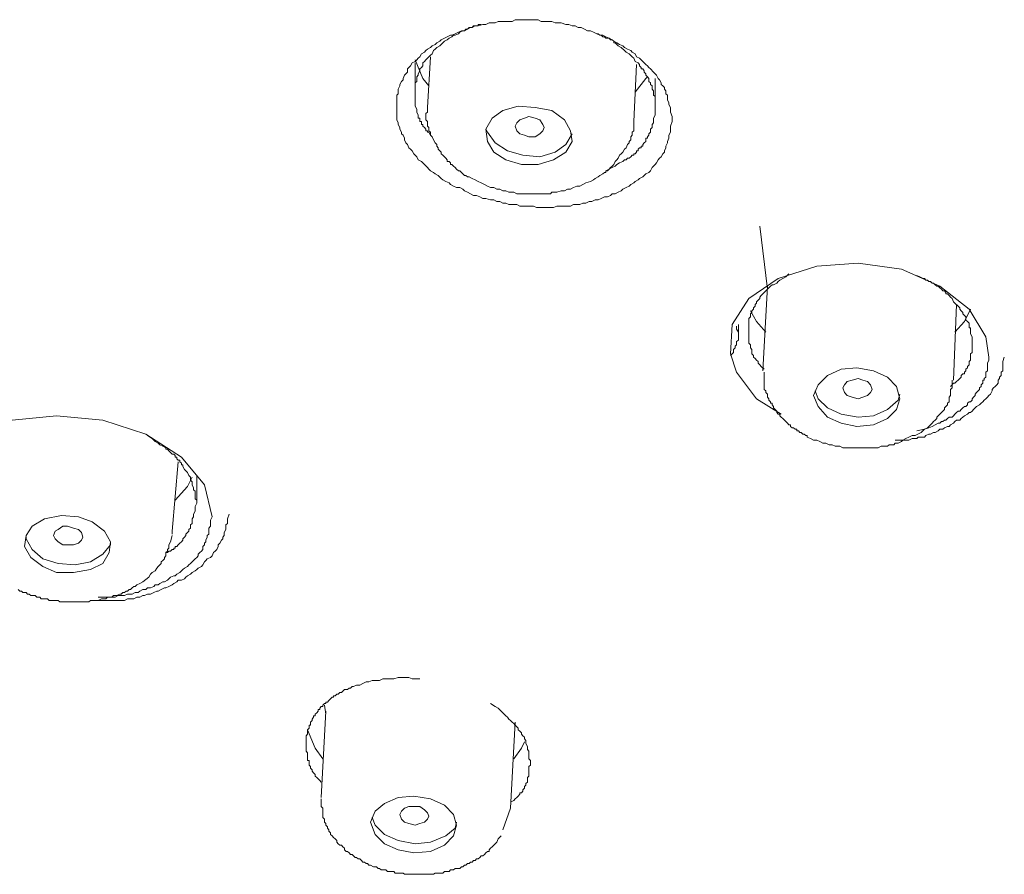
# Model space of a CAD drawing. Units: inches. Extents: x -75 to 653, y -284 to 580.
# Drawn here: x 488 to 505, y 331 to 346 of the extents above; entities that cross this region are included whole.
import ezdxf

# ---------------------------------------------------------------- set-up
doc = ezdxf.new("R2010")
doc.units = ezdxf.units.IN
doc.header["$MEASUREMENT"] = 0
doc.layers.add('图层 1', color=7, linetype='Continuous')

msp = doc.modelspace()

# ---------------------------------------------------------------- linework, layer by layer
at = {"layer": '图层 1', "lineweight": 9}
for points in [[(499.211, 344.268), (499.183, 344.188), (499.183, 344.107), (499.183, 344.079), (499.156, 344.029), (499.156, 343.998), (499.156, 343.976), (499.131, 343.921), (499.131, 343.895), (499.102, 343.84), (499.102, 343.812), (499.076, 343.759), (499.076, 343.735), (499.049, 343.707), (499.02, 343.655), (498.994, 343.628), (498.966, 343.602), (498.941, 343.55), (498.915, 343.518), (498.887, 343.49), (498.863, 343.466), (498.834, 343.409), (498.808, 343.384), (498.756, 343.358), (498.727, 343.33), (498.703, 343.306), (498.646, 343.278), (498.62, 343.253), (498.569, 343.227), (498.543, 343.199), (498.491, 343.173), (498.462, 343.143), (498.41, 343.118), (498.355, 343.094), (498.326, 343.065), (498.276, 343.039), (498.222, 343.01), (498.167, 343.01), (498.142, 342.984), (498.09, 342.958), (498.036, 342.958), (497.98, 342.932), (497.926, 342.906), (497.873, 342.906), (497.818, 342.876), (497.768, 342.876), (497.713, 342.85), (497.661, 342.85), (497.608, 342.824), (497.554, 342.824), (497.498, 342.824), (497.446, 342.796), (497.367, 342.796), (497.312, 342.796), (497.258, 342.796), (497.207, 342.796), (497.152, 342.771), (497.098, 342.771), (497.019, 342.771), (496.964, 342.771), (496.911, 342.771), (496.857, 342.771), (496.804, 342.796), (496.724, 342.796), (496.671, 342.796), (496.618, 342.796), (496.563, 342.796), (496.513, 342.824), (496.43, 342.824), (496.377, 342.824), (496.323, 342.85), (496.268, 342.85), (496.217, 342.876), (496.166, 342.876), (496.111, 342.906), (496.058, 342.906), (495.977, 342.932), (495.922, 342.932), (495.87, 342.958), (495.815, 342.984), (495.762, 342.984), (495.709, 343.01), (495.655, 343.039), (495.602, 343.065), (495.578, 343.094), (495.524, 343.118), (495.468, 343.118), (495.414, 343.143), (495.361, 343.173), (495.335, 343.199), (495.28, 343.227), (495.228, 343.253), (495.201, 343.278), (495.149, 343.33), (495.094, 343.358), (495.068, 343.384), (495.015, 343.409), (494.986, 343.437), (494.961, 343.466), (494.908, 343.518), (494.88, 343.55), (494.856, 343.573), (494.801, 343.602), (494.775, 343.655), (494.748, 343.681), (494.722, 343.707), (494.693, 343.759), (494.665, 343.786), (494.639, 343.812), (494.612, 343.867), (494.586, 343.895), (494.56, 343.948), (494.56, 343.976), (494.536, 344.029), (494.508, 344.053), (494.508, 344.079), (494.481, 344.133), (494.481, 344.162), (494.453, 344.213), (494.453, 344.243), (494.428, 344.296), (494.428, 344.323), (494.428, 344.377), (494.428, 344.403), (494.428, 344.456), (494.428, 344.482), (494.428, 344.535), (494.428, 344.564), (494.428, 344.616), (494.428, 344.642), (494.428, 344.699), (494.428, 344.723), (494.453, 344.75), (494.453, 344.802), (494.453, 344.828), (494.481, 344.885), (494.481, 344.911), (494.508, 344.964), (494.536, 344.99), (494.536, 345.014), (494.56, 345.069), (494.586, 345.095), (494.612, 345.124), (494.612, 345.179), (494.639, 345.205), (494.665, 345.231), (494.693, 345.283), (494.748, 345.309), (494.775, 345.338), (494.801, 345.364), (494.827, 345.391), (494.856, 345.443), (494.908, 345.47), (494.934, 345.498), (494.961, 345.525), (495.015, 345.553), (495.041, 345.579), (495.094, 345.606), (495.121, 345.632), (495.173, 345.66), (495.201, 345.687), (495.254, 345.715), (495.306, 345.74), (495.361, 345.766), (495.385, 345.766), (495.443, 345.792), (495.498, 345.818), (495.55, 345.844), (495.602, 345.844), (495.655, 345.871), (495.709, 345.899), (495.735, 345.899), (495.79, 345.926), (495.84, 345.926), (495.922, 345.952), (495.977, 345.952), (496.032, 345.978), (496.084, 345.978), (496.137, 345.978), (496.191, 346.006), (496.244, 346.006), (496.296, 346.006), (496.352, 346.006), (496.43, 346.006), (496.483, 346.035), (496.538, 346.035), (496.592, 346.035), (496.645, 346.035), (496.724, 346.035), (496.778, 346.035), (496.834, 346.035), (496.886, 346.035), (496.938, 346.006), (496.99, 346.006), (497.071, 346.006), (497.124, 346.006), (497.181, 345.978), (497.232, 345.978), (497.284, 345.978), (497.367, 345.952), (497.418, 345.952), (497.472, 345.926), (497.527, 345.926), (497.58, 345.899), (497.632, 345.899), (497.687, 345.871), (497.74, 345.844), (497.792, 345.844), (497.847, 345.818), (497.9, 345.792), (497.954, 345.766), (498.006, 345.766), (498.062, 345.74), (498.116, 345.715), (498.167, 345.687), (498.196, 345.66), (498.248, 345.632), (498.298, 345.606), (498.355, 345.579), (498.381, 345.553), (498.434, 345.525), (498.491, 345.498), (498.517, 345.47), (498.569, 345.443), (498.594, 345.391), (498.646, 345.364), (498.675, 345.338), (498.703, 345.309), (498.756, 345.258), (498.782, 345.231), (498.808, 345.205), (498.834, 345.179), (498.887, 345.124), (498.915, 345.095), (498.941, 345.069), (498.966, 345.014), (498.994, 344.99), (499.02, 344.938), (499.02, 344.911), (499.049, 344.885), (499.076, 344.856), (499.076, 344.828), (499.102, 344.802), (499.102, 344.75), (499.131, 344.723), (499.131, 344.668), (499.131, 344.642), (499.156, 344.589), (499.156, 344.564), (499.183, 344.511), (499.183, 344.482), (499.183, 344.429), (499.211, 344.351), (499.211, 344.268), (499.211, 344.268)], [(495.896, 345.952), (495.87, 345.952), (495.84, 345.952), (495.84, 345.926), (495.815, 345.926), (495.79, 345.926), (495.762, 345.926), (495.735, 345.899), (495.709, 345.899), (495.683, 345.899), (495.655, 345.871), (495.629, 345.871), (495.602, 345.844), (495.578, 345.844), (495.524, 345.818), (495.498, 345.792), (495.443, 345.766), (495.414, 345.766), (495.385, 345.74), (495.335, 345.715), (495.306, 345.687), (495.254, 345.66), (495.228, 345.632), (495.201, 345.606), (495.173, 345.579), (495.121, 345.553), (495.094, 345.525), (495.068, 345.498), (495.041, 345.443), (495.015, 345.417), (494.986, 345.391), (494.961, 345.364), (494.934, 345.338), (494.908, 345.309), (494.88, 345.283), (494.88, 345.231), (494.856, 345.205), (494.827, 345.179), (494.827, 345.148), (494.801, 345.095), (494.801, 345.069), (494.775, 345.043), (494.775, 344.99), (494.775, 344.964), (494.748, 344.938), (494.748, 344.885), (494.748, 344.856), (494.748, 344.828), (494.748, 344.776), (494.748, 344.75), (494.748, 344.723), (494.748, 344.668), (494.748, 344.642), (494.748, 344.616), (494.748, 344.564), (494.748, 344.535), (494.775, 344.482), (494.775, 344.456), (494.775, 344.429), (494.801, 344.377), (494.801, 344.351), (494.801, 344.323), (494.827, 344.323), (494.827, 344.296), (494.827, 344.268), (494.856, 344.268), (494.856, 344.243), (494.856, 344.213), (494.88, 344.213), (494.88, 344.188), (494.908, 344.162), (494.934, 344.133), (494.934, 344.107), (494.961, 344.107), (494.961, 344.079), (494.986, 344.079), (495.015, 344.029), (495.041, 343.998)], [(498.915, 344.511), (498.915, 344.535), (498.915, 344.564), (498.915, 344.589), (498.915, 344.616), (498.915, 344.642), (498.915, 344.668), (498.915, 344.699), (498.887, 344.723), (498.887, 344.75), (498.887, 344.776), (498.887, 344.802), (498.863, 344.828), (498.863, 344.856), (498.863, 344.885), (498.834, 344.911), (498.834, 344.938), (498.808, 344.964), (498.808, 344.99), (498.808, 345.014), (498.782, 345.043), (498.756, 345.069), (498.756, 345.095), (498.727, 345.124), (498.727, 345.148), (498.703, 345.179), (498.675, 345.179), (498.675, 345.205), (498.646, 345.231), (498.646, 345.258), (498.62, 345.283), (498.569, 345.309), (498.543, 345.364), (498.517, 345.391), (498.462, 345.443), (498.41, 345.47), (498.381, 345.498), (498.326, 345.553), (498.276, 345.579), (498.248, 345.606), (498.222, 345.632), (498.196, 345.632), (498.196, 345.66), (498.167, 345.687), (498.142, 345.687), (498.116, 345.715), (498.062, 345.715), (498.036, 345.74), (498.006, 345.74), (497.98, 345.766), (497.954, 345.766), (497.926, 345.792), (497.9, 345.792)], [(494.986, 344.885), (494.88, 345.014), (494.748, 345.338)], [(495.015, 345.391), (494.961, 344.511)], [(494.748, 345.283), (494.748, 344.75)], [(498.543, 344.268), (498.594, 345.258)], [(498.782, 345.043), (498.756, 345.014), (498.569, 344.776)], [(498.915, 344.511), (498.915, 345.014)], [(494.961, 344.511), (494.961, 344.482), (494.961, 344.456), (494.961, 344.429), (494.934, 344.403), (494.934, 344.377), (494.934, 344.351), (494.934, 344.323), (494.934, 344.296), (494.961, 344.268), (494.961, 344.243), (494.961, 344.213), (494.961, 344.188), (494.986, 344.162), (494.986, 344.133), (494.986, 344.107), (495.015, 344.079), (495.015, 344.053), (495.015, 344.029), (495.041, 343.998), (495.068, 343.948), (495.094, 343.895), (495.121, 343.867), (495.121, 343.84), (495.149, 343.812), (495.149, 343.786), (495.173, 343.759), (495.201, 343.735), (495.201, 343.707), (495.228, 343.681), (495.254, 343.655), (495.28, 343.628), (495.306, 343.602), (495.306, 343.573), (495.335, 343.573), (495.361, 343.55), (495.361, 343.518), (495.385, 343.518), (495.414, 343.49), (495.443, 343.466), (495.468, 343.437), (495.498, 343.409), (495.524, 343.409), (495.55, 343.384), (495.578, 343.358), (495.602, 343.33), (495.629, 343.33), (495.655, 343.306), (495.683, 343.306), (495.735, 343.278), (495.79, 343.253), (495.84, 343.227), (495.896, 343.199), (495.95, 343.173), (496.003, 343.143), (496.058, 343.118), (496.111, 343.118), (496.166, 343.094), (496.217, 343.094), (496.268, 343.065), (496.323, 343.065), (496.377, 343.039), (496.459, 343.039), (496.513, 343.01), (496.563, 343.01), (496.618, 343.01), (496.697, 343.01), (496.75, 343.01), (496.804, 343.01), (496.857, 343.01), (496.911, 343.01), (496.938, 343.01), (496.964, 343.01), (496.99, 343.01), (497.019, 343.01), (497.045, 343.01), (497.071, 343.01), (497.098, 343.01), (497.124, 343.039), (497.152, 343.039), (497.207, 343.039), (497.284, 343.065), (497.341, 343.065), (497.393, 343.094), (497.446, 343.094), (497.498, 343.118), (497.554, 343.143), (497.608, 343.143), (497.713, 343.199)], [(497.152, 343.602), (497.367, 343.735), (497.472, 343.921), (497.446, 344.107), (497.341, 344.296), (497.124, 344.456), (496.834, 344.511), (496.538, 344.535), (496.268, 344.456), (496.084, 344.323), (495.977, 344.133), (496.003, 343.921), (496.111, 343.735), (496.323, 343.602), (496.592, 343.518), (496.886, 343.518), (497.152, 343.602), (497.152, 343.602)], [(498.062, 343.409), (498.167, 343.466), (498.222, 343.49), (498.248, 343.518), (498.298, 343.55), (498.355, 343.573), (498.381, 343.602), (498.41, 343.602), (498.434, 343.628), (498.462, 343.628), (498.491, 343.655), (498.517, 343.681), (498.543, 343.681), (498.543, 343.707), (498.569, 343.707), (498.594, 343.735), (498.594, 343.759), (498.62, 343.759), (498.62, 343.786), (498.646, 343.812), (498.675, 343.812), (498.675, 343.84), (498.703, 343.84), (498.703, 343.867), (498.727, 343.895), (498.756, 343.921), (498.756, 343.948), (498.756, 343.976), (498.782, 343.976), (498.782, 343.998), (498.808, 344.029), (498.808, 344.053), (498.834, 344.079), (498.834, 344.107), (498.834, 344.133), (498.863, 344.162), (498.863, 344.213), (498.887, 344.243), (498.887, 344.296), (498.887, 344.323), (498.915, 344.377), (498.915, 344.429), (498.915, 344.511)], [(496.724, 343.998), (496.645, 344.029), (496.563, 344.053), (496.513, 344.107), (496.483, 344.188), (496.513, 344.243), (496.563, 344.296), (496.645, 344.323), (496.724, 344.351), (496.834, 344.323), (496.911, 344.296), (496.964, 344.213), (496.99, 344.162), (496.964, 344.107), (496.911, 344.053), (496.834, 343.998), (496.724, 343.998), (496.724, 343.998)], [(497.713, 343.199), (497.792, 343.227), (497.847, 343.253), (497.873, 343.278), (497.926, 343.306), (497.954, 343.33), (498.006, 343.358), (498.036, 343.384), (498.062, 343.384), (498.062, 343.409), (498.09, 343.409), (498.116, 343.437), (498.142, 343.466), (498.167, 343.49), (498.196, 343.518), (498.222, 343.573), (498.248, 343.602), (498.276, 343.628), (498.298, 343.681), (498.326, 343.707), (498.355, 343.735), (498.381, 343.786), (498.41, 343.812), (498.434, 343.867), (498.462, 343.895), (498.462, 343.921), (498.491, 343.948), (498.491, 343.976), (498.491, 343.998), (498.517, 344.029), (498.517, 344.053), (498.517, 344.079), (498.543, 344.107), (498.543, 344.133), (498.543, 344.162), (498.543, 344.188), (498.543, 344.213), (498.543, 344.243), (498.543, 344.268), (498.543, 344.296)], [(495.977, 344.133), (496.003, 344.079), (496.137, 343.895), (496.352, 343.759), (496.618, 343.681), (496.911, 343.655), (497.181, 343.735)], [(497.181, 343.735), (497.367, 343.867), (497.472, 344.053)], [(500.734, 342.45), (500.866, 341.354)], [(501.107, 339.186), (500.678, 339.453), (500.33, 339.912), (500.225, 340.231), (500.252, 340.739), (500.545, 341.193), (501.053, 341.54), (501.723, 341.755), (502.444, 341.808), (503.192, 341.7), (503.861, 341.405), (504.368, 341.006), (504.66, 340.525), (504.714, 340.176)], [(501.239, 341.619), (501.187, 341.569), (501.131, 341.54), (501.081, 341.512), (501.053, 341.486), (501.027, 341.46), (500.971, 341.433), (500.946, 341.433), (500.919, 341.405), (500.891, 341.381), (500.866, 341.354), (500.84, 341.324), (500.811, 341.299), (500.786, 341.273), (500.759, 341.245), (500.734, 341.219), (500.734, 341.193), (500.705, 341.164), (500.678, 341.138), (500.678, 341.114), (500.652, 341.088), (500.652, 341.062), (500.624, 341.033), (500.624, 341.006), (500.597, 340.978), (500.597, 340.952), (500.573, 340.926), (500.573, 340.897), (500.573, 340.873), (500.545, 340.844), (500.545, 340.818), (500.545, 340.792), (500.545, 340.765), (500.545, 340.739), (500.545, 340.713), (500.545, 340.685), (500.545, 340.66), (500.545, 340.632), (500.545, 340.58), (500.545, 340.553), (500.545, 340.525), (500.545, 340.498), (500.545, 340.47), (500.545, 340.444), (500.545, 340.419), (500.573, 340.389), (500.573, 340.364), (500.573, 340.336), (500.597, 340.307), (500.597, 340.284), (500.597, 340.231), (500.624, 340.205), (500.624, 340.176), (500.652, 340.15), (500.678, 340.123), (500.705, 340.097), (500.705, 340.071), (500.734, 340.043), (500.759, 340.014), (500.811, 339.964)], [(504.421, 340.389), (504.421, 340.47), (504.421, 340.525), (504.393, 340.58), (504.393, 340.606), (504.393, 340.632), (504.393, 340.66), (504.393, 340.685), (504.368, 340.685), (504.368, 340.713), (504.368, 340.739), (504.368, 340.765), (504.342, 340.792), (504.314, 340.818), (504.314, 340.844), (504.314, 340.873), (504.287, 340.897), (504.258, 340.926), (504.258, 340.952), (504.232, 340.978), (504.206, 341.006), (504.206, 341.033), (504.177, 341.062), (504.123, 341.114), (504.101, 341.138), (504.073, 341.193), (504.047, 341.219), (504.021, 341.245), (503.994, 341.273), (503.965, 341.273), (503.965, 341.299), (503.939, 341.324), (503.913, 341.324), (503.887, 341.354), (503.861, 341.381), (503.832, 341.405), (503.806, 341.405), (503.779, 341.433), (503.751, 341.46), (503.725, 341.46), (503.701, 341.486), (503.67, 341.486), (503.646, 341.512), (503.619, 341.512), (503.593, 341.54), (503.569, 341.54), (503.514, 341.569), (503.459, 341.595)], [(500.866, 341.405), (500.786, 339.938)], [(504.101, 339.775), (504.151, 341.088)], [(500.573, 340.978), (500.678, 340.792), (500.84, 340.606)], [(504.123, 340.606), (504.287, 340.792), (504.393, 341.006)], [(500.225, 340.205), (500.278, 340.257), (500.278, 340.307), (500.306, 340.336), (500.306, 340.364), (500.33, 340.389), (500.33, 340.419), (500.33, 340.444), (500.361, 340.47), (500.361, 340.498), (500.361, 340.525), (500.361, 340.553), (500.361, 340.58), (500.361, 340.606), (500.33, 340.66), (500.33, 340.685), (500.33, 340.713)], [(500.361, 340.525), (500.361, 340.739)], [(500.361, 340.685), (500.361, 340.713)], [(500.361, 340.685), (500.361, 340.525)], [(504.047, 339.666), (504.101, 339.723), (504.123, 339.723), (504.151, 339.749), (504.177, 339.775), (504.206, 339.801), (504.232, 339.827), (504.232, 339.856), (504.258, 339.882), (504.287, 339.882), (504.287, 339.912), (504.314, 339.938), (504.314, 339.964), (504.342, 339.99), (504.342, 340.014), (504.368, 340.043), (504.368, 340.071), (504.368, 340.097), (504.393, 340.123), (504.393, 340.15), (504.393, 340.176), (504.393, 340.205), (504.393, 340.231), (504.421, 340.257), (504.421, 340.284), (504.421, 340.336), (504.421, 340.389)], [(503.083, 338.733), (503.137, 338.733), (503.192, 338.733), (503.243, 338.733), (503.271, 338.733), (503.324, 338.733), (503.378, 338.759), (503.405, 338.759), (503.459, 338.759), (503.486, 338.785), (503.539, 338.785), (503.593, 338.785), (503.619, 338.812), (503.67, 338.838), (503.701, 338.838), (503.751, 338.866), (503.779, 338.866), (503.832, 338.895), (503.861, 338.921), (503.913, 338.921), (503.939, 338.948), (503.994, 338.972), (504.021, 338.972), (504.047, 339), (504.101, 339.026), (504.123, 339.055), (504.151, 339.081), (504.206, 339.081), (504.232, 339.107), (504.258, 339.134), (504.287, 339.157), (504.342, 339.186), (504.368, 339.212), (504.393, 339.212), (504.421, 339.239), (504.445, 339.268), (504.473, 339.294), (504.499, 339.32), (504.552, 339.349), (504.581, 339.375), (504.605, 339.401), (504.633, 339.429), (504.66, 339.453), (504.688, 339.48), (504.714, 339.506), (504.741, 339.534), (504.769, 339.589), (504.769, 339.615), (504.795, 339.641), (504.821, 339.666), (504.85, 339.694), (504.874, 339.723), (504.874, 339.775), (504.9, 339.801), (504.9, 339.827), (504.927, 339.856), (504.927, 339.882), (504.927, 339.912), (504.955, 339.938), (504.955, 339.964), (504.955, 339.99), (504.955, 340.043), (504.955, 340.071), (504.955, 340.097), (504.981, 340.176)], [(504.714, 340.176), (504.714, 340.123), (504.688, 340.071), (504.688, 340.043), (504.688, 340.014), (504.688, 339.99), (504.688, 339.964), (504.688, 339.938), (504.66, 339.912), (504.66, 339.882), (504.66, 339.856), (504.66, 339.827), (504.633, 339.801), (504.633, 339.775), (504.605, 339.775), (504.605, 339.749), (504.605, 339.723), (504.581, 339.694), (504.581, 339.666), (504.552, 339.641), (504.552, 339.615), (504.528, 339.589), (504.499, 339.561), (504.473, 339.534), (504.473, 339.506), (504.445, 339.48), (504.421, 339.453), (504.421, 339.429), (504.393, 339.401), (504.368, 339.401), (504.342, 339.375), (504.342, 339.349), (504.314, 339.32), (504.287, 339.32), (504.258, 339.294), (504.232, 339.268), (504.206, 339.239), (504.177, 339.239), (504.151, 339.212), (504.123, 339.186), (504.101, 339.157), (504.073, 339.134), (504.021, 339.134), (503.994, 339.107), (503.965, 339.081), (503.939, 339.081), (503.913, 339.055), (503.887, 339.055), (503.861, 339.026), (503.832, 339.026), (503.779, 339), (503.725, 338.972), (503.67, 338.948), (503.593, 338.921), (503.459, 338.895)], [(500.811, 339.912), (500.811, 339.882), (500.811, 339.827), (500.811, 339.801), (500.811, 339.775), (500.811, 339.749), (500.811, 339.723), (500.811, 339.694), (500.811, 339.666), (500.811, 339.641), (500.811, 339.615), (500.84, 339.589), (500.84, 339.561), (500.866, 339.534), (500.866, 339.506), (500.866, 339.48), (500.891, 339.453), (500.891, 339.429), (500.919, 339.401), (500.919, 339.375), (500.946, 339.375), (500.946, 339.349), (500.971, 339.32), (500.971, 339.294), (500.998, 339.268), (501.027, 339.239), (501.027, 339.212), (501.053, 339.186), (501.081, 339.186), (501.081, 339.157), (501.107, 339.134), (501.131, 339.107), (501.16, 339.081), (501.187, 339.055), (501.213, 339.026), (501.239, 339), (501.267, 339), (501.267, 338.972), (501.293, 338.948), (501.32, 338.948), (501.349, 338.921), (501.377, 338.921), (501.377, 338.895), (501.403, 338.895), (501.427, 338.866), (501.454, 338.866), (501.48, 338.838), (501.506, 338.838), (501.534, 338.812), (501.559, 338.812), (501.559, 338.785), (501.613, 338.759), (501.668, 338.733), (501.723, 338.733), (501.776, 338.709), (501.83, 338.68), (501.883, 338.68), (501.936, 338.654), (501.988, 338.654), (502.043, 338.628), (502.122, 338.628), (502.177, 338.6), (502.231, 338.6), (502.281, 338.6), (502.339, 338.6), (502.389, 338.6), (502.469, 338.6), (502.524, 338.6), (502.574, 338.6), (502.629, 338.6), (502.684, 338.6), (502.71, 338.6), (502.737, 338.6), (502.763, 338.6), (502.789, 338.6), (502.844, 338.628), (502.868, 338.628), (502.899, 338.628), (502.923, 338.628), (502.951, 338.628), (502.978, 338.654), (503.004, 338.654), (503.033, 338.654), (503.059, 338.654), (503.083, 338.68), (503.137, 338.68), (503.192, 338.709), (503.216, 338.733), (503.271, 338.759), (503.324, 338.785), (503.378, 338.812), (503.431, 338.812), (503.539, 338.866)], [(502.951, 339.107), (503.109, 339.268), (503.164, 339.453), (503.109, 339.666), (502.951, 339.827), (502.71, 339.938), (502.417, 339.99), (502.148, 339.964), (501.909, 339.856), (501.749, 339.694), (501.668, 339.506), (501.749, 339.32), (501.909, 339.134), (502.148, 339.026), (502.417, 338.972), (502.71, 339), (502.951, 339.107), (502.951, 339.107)], [(502.444, 339.453), (502.339, 339.48), (502.253, 339.506), (502.202, 339.561), (502.177, 339.641), (502.202, 339.694), (502.253, 339.749), (502.339, 339.775), (502.444, 339.801), (502.524, 339.775), (502.603, 339.749), (502.656, 339.694), (502.684, 339.615), (502.656, 339.561), (502.603, 339.506), (502.524, 339.48), (502.444, 339.453), (502.444, 339.453)], [(503.539, 338.866), (503.593, 338.921), (503.646, 338.948), (503.67, 338.972), (503.701, 339), (503.725, 339.026), (503.751, 339.055), (503.779, 339.081), (503.806, 339.107), (503.806, 339.134), (503.832, 339.157), (503.861, 339.186), (503.887, 339.212), (503.913, 339.239), (503.939, 339.268), (503.939, 339.294), (503.965, 339.32), (503.994, 339.349), (503.994, 339.375), (504.021, 339.401), (504.021, 339.453), (504.021, 339.48), (504.047, 339.506), (504.047, 339.534), (504.047, 339.589), (504.047, 339.615), (504.073, 339.641), (504.073, 339.666), (504.073, 339.723), (504.073, 339.775)], [(501.697, 339.589), (501.749, 339.453), (501.909, 339.294), (502.148, 339.186), (502.444, 339.134), (502.71, 339.157), (502.951, 339.268)], [(502.951, 339.268), (503.137, 339.429), (503.164, 339.534)], [(487.346, 336.486), (487.105, 336.619), (486.65, 337.075), (486.438, 337.61), (486.438, 337.927), (486.65, 338.411), (487.105, 338.812), (487.745, 339.081), (488.52, 339.157), (489.322, 339.081), (490.071, 338.838), (490.688, 338.437), (491.086, 337.957), (491.221, 337.399)], [(490.953, 337.636), (490.953, 337.664), (490.953, 337.69), (490.927, 337.716), (490.927, 337.741), (490.927, 337.769), (490.927, 337.795), (490.927, 337.819), (490.927, 337.848), (490.898, 337.872), (490.898, 337.905), (490.874, 337.957), (490.874, 338.01), (490.846, 338.039), (490.846, 338.092), (490.817, 338.118), (490.793, 338.172), (490.765, 338.199), (490.739, 338.222), (490.712, 338.278), (490.712, 338.303), (490.688, 338.303), (490.688, 338.332), (490.662, 338.355), (490.662, 338.385), (490.633, 338.385), (490.605, 338.411), (490.605, 338.437), (490.581, 338.437), (490.581, 338.465), (490.553, 338.49), (490.528, 338.49), (490.498, 338.518), (490.471, 338.545), (490.445, 338.575), (490.418, 338.575), (490.418, 338.6), (490.366, 338.628), (490.311, 338.654), (490.285, 338.68), (490.233, 338.709), (490.178, 338.759), (490.097, 338.812)], [(490.528, 337.153), (490.633, 338.355)], [(490.874, 338.092), (490.793, 337.927), (490.581, 337.69)], [(490.953, 337.636), (490.953, 338.118)], [(490.418, 336.781), (490.445, 336.781), (490.471, 336.808), (490.498, 336.808), (490.528, 336.836), (490.553, 336.836), (490.553, 336.86), (490.581, 336.86), (490.581, 336.887), (490.605, 336.887), (490.633, 336.915), (490.662, 336.942), (490.688, 336.97), (490.712, 336.996), (490.712, 337.022), (490.739, 337.049), (490.765, 337.075), (490.765, 337.103), (490.793, 337.127), (490.817, 337.153), (490.817, 337.18), (490.846, 337.206), (490.846, 337.237), (490.846, 337.261), (490.874, 337.287), (490.874, 337.342), (490.874, 337.369), (490.898, 337.399), (490.898, 337.424), (490.898, 337.449), (490.927, 337.502), (490.927, 337.581), (490.953, 337.636)], [(489.217, 335.951), (489.322, 335.951), (489.376, 335.951), (489.431, 335.951), (489.481, 335.951), (489.538, 335.951), (489.588, 335.951), (489.641, 335.951), (489.698, 335.951), (489.749, 335.978), (489.803, 335.978), (489.858, 335.978), (489.911, 336.004), (489.965, 336.004), (490.018, 336.035), (490.044, 336.035), (490.097, 336.061), (490.152, 336.061), (490.206, 336.087), (490.259, 336.113), (490.285, 336.113), (490.338, 336.138), (490.393, 336.166), (490.418, 336.166), (490.471, 336.192), (490.528, 336.219), (490.553, 336.245), (490.605, 336.273), (490.633, 336.299), (490.688, 336.299), (490.739, 336.324), (490.765, 336.352), (490.793, 336.379), (490.846, 336.407), (490.874, 336.433), (490.927, 336.462), (490.953, 336.486), (490.979, 336.512), (491.034, 336.54), (491.06, 336.567), (491.086, 336.619), (491.113, 336.645), (491.137, 336.672), (491.194, 336.698), (491.221, 336.727), (491.246, 336.781), (491.272, 336.808), (491.301, 336.836), (491.328, 336.887), (491.328, 336.915), (491.354, 336.942), (491.382, 336.996), (491.407, 337.022), (491.407, 337.049), (491.432, 337.075), (491.432, 337.103), (491.432, 337.127), (491.459, 337.18), (491.459, 337.206), (491.459, 337.261), (491.485, 337.287), (491.485, 337.342), (491.485, 337.369), (491.514, 337.449)], [(489.322, 336.593), (489.431, 336.781), (489.455, 336.97), (489.35, 337.153), (489.135, 337.316), (488.897, 337.399), (488.604, 337.424), (488.307, 337.369), (488.096, 337.237), (487.99, 337.075), (487.959, 336.887), (488.069, 336.698), (488.281, 336.54), (488.52, 336.433), (488.815, 336.433), (489.109, 336.486), (489.322, 336.593), (489.322, 336.593)], [(491.221, 337.399), (491.194, 337.342), (491.194, 337.261), (491.194, 337.237), (491.166, 337.206), (491.166, 337.18), (491.166, 337.127), (491.166, 337.103), (491.137, 337.075), (491.137, 337.049), (491.113, 336.996), (491.113, 336.97), (491.086, 336.942), (491.086, 336.915), (491.06, 336.887), (491.06, 336.836), (491.034, 336.808), (491.008, 336.781), (490.979, 336.755), (490.979, 336.727), (490.953, 336.698), (490.927, 336.672), (490.898, 336.645), (490.874, 336.619), (490.846, 336.593), (490.817, 336.567), (490.793, 336.54), (490.739, 336.512), (490.712, 336.486), (490.688, 336.462), (490.662, 336.433), (490.605, 336.407), (490.581, 336.379), (490.553, 336.379), (490.498, 336.352), (490.471, 336.324), (490.445, 336.299), (490.393, 336.273), (490.366, 336.273), (490.311, 336.245), (490.285, 336.219), (490.233, 336.219), (490.206, 336.192), (490.152, 336.166), (490.097, 336.166), (490.071, 336.138), (490.018, 336.138), (489.965, 336.113), (489.937, 336.087), (489.884, 336.087), (489.832, 336.061), (489.779, 336.061), (489.749, 336.061), (489.698, 336.035), (489.641, 336.035), (489.588, 336.035), (489.538, 336.004), (489.481, 336.004), (489.455, 336.004), (489.402, 336.004), (489.376, 336.004), (489.35, 336.004), (489.297, 336.004), (489.243, 336.004)], [(488.467, 337.075), (488.496, 337.153), (488.549, 337.18), (488.628, 337.237), (488.711, 337.237), (488.815, 337.206), (488.897, 337.18), (488.949, 337.127), (488.976, 337.049), (488.949, 336.996), (488.897, 336.942), (488.815, 336.915), (488.711, 336.915), (488.628, 336.915), (488.549, 336.97), (488.496, 337.022), (488.467, 337.075), (488.467, 337.075)], [(490.528, 337.103), (490.528, 337.153)], [(487.99, 337.049), (487.99, 337.022), (488.096, 336.836), (488.281, 336.672), (488.549, 336.593), (488.842, 336.567), (489.109, 336.619), (489.322, 336.755)], [(489.322, 336.755), (489.455, 336.915), (489.455, 336.942)], [(490.123, 336.352), (490.152, 336.407), (490.178, 336.433), (490.233, 336.462), (490.259, 336.512), (490.285, 336.54), (490.311, 336.567), (490.338, 336.593), (490.338, 336.619), (490.366, 336.645), (490.393, 336.672), (490.393, 336.698), (490.418, 336.727), (490.418, 336.755), (490.418, 336.781), (490.445, 336.808), (490.445, 336.836), (490.471, 336.86), (490.471, 336.915), (490.498, 336.97), (490.528, 337.075)], [(487.852, 336.138), (487.88, 336.113), (487.907, 336.113), (487.933, 336.087), (487.99, 336.087), (488.014, 336.061), (488.043, 336.061), (488.069, 336.035), (488.096, 336.035), (488.146, 336.035), (488.176, 336.004), (488.201, 336.004), (488.227, 336.004), (488.253, 335.978), (488.307, 335.978), (488.334, 335.978), (488.36, 335.978), (488.387, 335.951), (488.439, 335.951), (488.467, 335.951), (488.496, 335.951), (488.549, 335.951), (488.577, 335.923), (488.604, 335.923), (488.628, 335.923), (488.683, 335.923), (488.711, 335.923), (488.734, 335.923), (488.789, 335.923), (488.815, 335.923), (488.842, 335.923), (488.869, 335.923), (488.923, 335.923), (488.949, 335.923), (488.976, 335.923), (489.03, 335.923), (489.057, 335.923), (489.081, 335.923), (489.109, 335.951), (489.159, 335.951), (489.188, 335.951), (489.217, 335.951), (489.243, 335.951), (489.297, 335.978), (489.322, 335.978), (489.35, 335.978), (489.376, 335.978), (489.402, 336.004), (489.455, 336.004), (489.481, 336.004), (489.51, 336.035), (489.538, 336.035), (489.562, 336.035), (489.615, 336.061), (489.641, 336.061), (489.67, 336.087), (489.698, 336.087), (489.725, 336.113), (489.749, 336.113), (489.779, 336.138), (489.803, 336.138), (489.832, 336.166), (489.858, 336.192), (489.884, 336.192), (489.911, 336.219), (489.965, 336.245), (490.018, 336.273), (490.123, 336.352)], [(494.827, 334.589), (494.748, 334.589), (494.693, 334.589), (494.639, 334.613), (494.56, 334.613), (494.508, 334.613), (494.453, 334.613), (494.374, 334.589), (494.319, 334.589), (494.267, 334.589), (494.188, 334.589), (494.13, 334.56), (494.078, 334.56), (494, 334.56), (493.944, 334.534), (493.894, 334.534), (493.84, 334.508), (493.784, 334.479), (493.73, 334.479), (493.679, 334.456), (493.651, 334.456), (493.624, 334.427), (493.598, 334.427), (493.573, 334.401), (493.546, 334.401), (493.518, 334.401), (493.491, 334.375), (493.465, 334.348), (493.436, 334.348), (493.41, 334.32), (493.384, 334.32), (493.357, 334.294), (493.331, 334.294), (493.331, 334.267), (493.303, 334.267), (493.277, 334.239), (493.25, 334.213), (493.222, 334.184), (493.198, 334.184), (493.198, 334.159), (493.172, 334.159), (493.142, 334.129), (493.142, 334.105), (493.116, 334.105), (493.091, 334.079), (493.091, 334.053), (493.064, 334.053), (493.064, 334.024), (493.038, 333.998), (493.011, 333.974), (493.011, 333.947), (492.983, 333.947), (492.983, 333.921), (492.956, 333.89), (492.956, 333.864), (492.93, 333.837), (492.93, 333.811), (492.93, 333.783), (492.904, 333.783), (492.904, 333.757), (492.904, 333.733), (492.878, 333.704), (492.878, 333.678), (492.878, 333.652), (492.878, 333.625), (492.852, 333.599), (492.852, 333.573), (492.852, 333.547), (492.852, 333.516), (492.852, 333.492), (492.852, 333.465), (492.852, 333.439), (492.852, 333.411), (492.852, 333.382), (492.852, 333.332), (492.878, 333.304), (492.878, 333.249), (492.878, 333.225), (492.878, 333.196), (492.878, 333.169), (492.904, 333.169), (492.904, 333.146), (492.904, 333.118), (492.904, 333.091), (492.93, 333.065), (492.93, 333.038), (492.956, 333.01), (492.956, 332.984), (492.983, 332.955), (493.011, 332.929), (493.011, 332.9), (493.038, 332.874), (493.064, 332.85), (493.091, 332.821), (493.116, 332.795)], [(493.198, 334.024), (493.116, 332.525)], [(493.172, 334.129), (493.198, 333.974)], [(496.404, 332.449), (496.459, 332.476), (496.483, 332.502), (496.513, 332.525), (496.538, 332.552), (496.563, 332.583), (496.563, 332.607), (496.592, 332.607), (496.618, 332.635), (496.618, 332.662), (496.645, 332.688), (496.645, 332.716), (496.671, 332.741), (496.671, 332.769), (496.697, 332.795), (496.697, 332.85), (496.697, 332.874), (496.724, 332.9), (496.724, 332.929), (496.724, 332.955), (496.724, 332.984), (496.724, 333.01), (496.724, 333.038), (496.724, 333.065), (496.75, 333.091), (496.75, 333.118), (496.75, 333.169), (496.724, 333.196), (496.724, 333.225), (496.724, 333.249), (496.724, 333.275), (496.724, 333.304), (496.724, 333.332), (496.697, 333.358), (496.697, 333.382), (496.697, 333.411), (496.671, 333.465), (496.671, 333.492), (496.671, 333.516), (496.645, 333.547), (496.645, 333.573), (496.618, 333.599), (496.592, 333.625), (496.592, 333.652), (496.563, 333.678), (496.538, 333.704), (496.538, 333.733), (496.513, 333.757), (496.483, 333.783), (496.459, 333.811), (496.43, 333.837), (496.404, 333.864), (496.377, 333.89), (496.352, 333.921), (496.323, 333.947), (496.296, 333.974), (496.268, 333.998), (496.244, 334.024), (496.191, 334.079), (496.137, 334.105), (496.058, 334.159)], [(492.878, 333.704), (493.011, 333.382), (493.142, 333.196)], [(496.404, 332.34), (496.483, 333.837)], [(496.459, 333.196), (496.592, 333.382), (496.645, 333.492)], [(493.116, 332.502), (493.116, 332.449), (493.116, 332.395), (493.116, 332.369), (493.142, 332.34), (493.142, 332.314), (493.142, 332.259), (493.142, 332.234), (493.142, 332.204), (493.142, 332.179), (493.172, 332.151), (493.172, 332.125), (493.172, 332.101), (493.198, 332.073), (493.198, 332.044), (493.222, 332.017), (493.222, 331.994), (493.25, 331.968), (493.25, 331.941), (493.277, 331.915), (493.277, 331.886), (493.303, 331.86), (493.331, 331.834), (493.357, 331.808), (493.384, 331.779), (493.384, 331.753), (493.41, 331.722), (493.436, 331.697), (493.465, 331.697), (493.491, 331.671), (493.518, 331.645), (493.518, 331.621), (493.546, 331.591), (493.573, 331.591), (493.598, 331.566), (493.624, 331.538), (493.651, 331.538), (493.679, 331.512), (493.706, 331.486), (493.73, 331.486), (493.758, 331.46), (493.784, 331.46), (493.813, 331.434), (493.84, 331.405), (493.866, 331.405), (493.894, 331.379), (493.921, 331.379), (493.944, 331.352), (493.971, 331.352), (494.026, 331.326), (494.052, 331.326), (494.078, 331.326), (494.104, 331.297), (494.13, 331.297), (494.157, 331.273), (494.214, 331.273), (494.24, 331.273), (494.267, 331.245), (494.295, 331.245), (494.319, 331.245), (494.374, 331.245), (494.4, 331.216), (494.428, 331.216), (494.453, 331.216), (494.508, 331.216), (494.536, 331.216), (494.56, 331.193), (494.586, 331.193), (494.639, 331.193), (494.665, 331.193), (494.693, 331.193), (494.722, 331.193), (494.775, 331.193), (494.801, 331.193), (494.827, 331.193), (494.856, 331.193), (494.908, 331.193), (494.934, 331.193), (494.961, 331.193), (494.986, 331.193), (495.041, 331.193), (495.068, 331.193), (495.094, 331.216), (495.121, 331.216), (495.173, 331.216), (495.201, 331.216), (495.228, 331.216), (495.254, 331.245), (495.28, 331.245), (495.335, 331.245), (495.361, 331.273), (495.385, 331.273), (495.414, 331.273), (495.443, 331.297), (495.468, 331.297), (495.524, 331.297), (495.55, 331.326), (495.578, 331.326), (495.602, 331.352), (495.629, 331.352), (495.655, 331.379), (495.683, 331.379), (495.709, 331.405), (495.735, 331.405), (495.762, 331.434), (495.79, 331.434), (495.815, 331.46), (495.84, 331.46), (495.87, 331.486), (495.896, 331.512), (495.922, 331.512), (495.95, 331.538), (495.977, 331.566), (496.003, 331.591), (496.032, 331.591), (496.032, 331.621), (496.058, 331.645), (496.084, 331.671), (496.111, 331.697), (496.166, 331.753), (496.191, 331.808), (496.244, 331.86)], [(495.414, 331.86), (495.468, 332.044), (495.414, 332.234), (495.254, 332.395), (495.015, 332.502), (494.722, 332.552), (494.453, 332.525), (494.214, 332.423), (494.052, 332.289), (493.971, 332.101), (494.052, 331.886), (494.214, 331.722), (494.453, 331.621), (494.722, 331.566), (495.015, 331.591), (495.254, 331.697), (495.414, 331.86), (495.414, 331.86)], [(494.481, 332.234), (494.508, 332.289), (494.56, 332.34), (494.639, 332.369), (494.748, 332.369), (494.827, 332.369), (494.908, 332.314), (494.961, 332.259), (494.986, 332.204), (494.961, 332.151), (494.908, 332.101), (494.827, 332.073), (494.748, 332.044), (494.639, 332.073), (494.56, 332.101), (494.508, 332.151), (494.481, 332.234), (494.481, 332.234)], [(496.268, 331.968), (496.404, 332.34)], [(494, 332.179), (494.052, 332.044), (494.214, 331.886), (494.453, 331.779), (494.748, 331.722), (495.015, 331.753), (495.28, 331.86), (495.443, 331.994)], [(495.443, 331.994), (495.468, 332.101)]]:
    msp.add_lwpolyline(points, dxfattribs=at)

doc.saveas('drawing.dxf')
